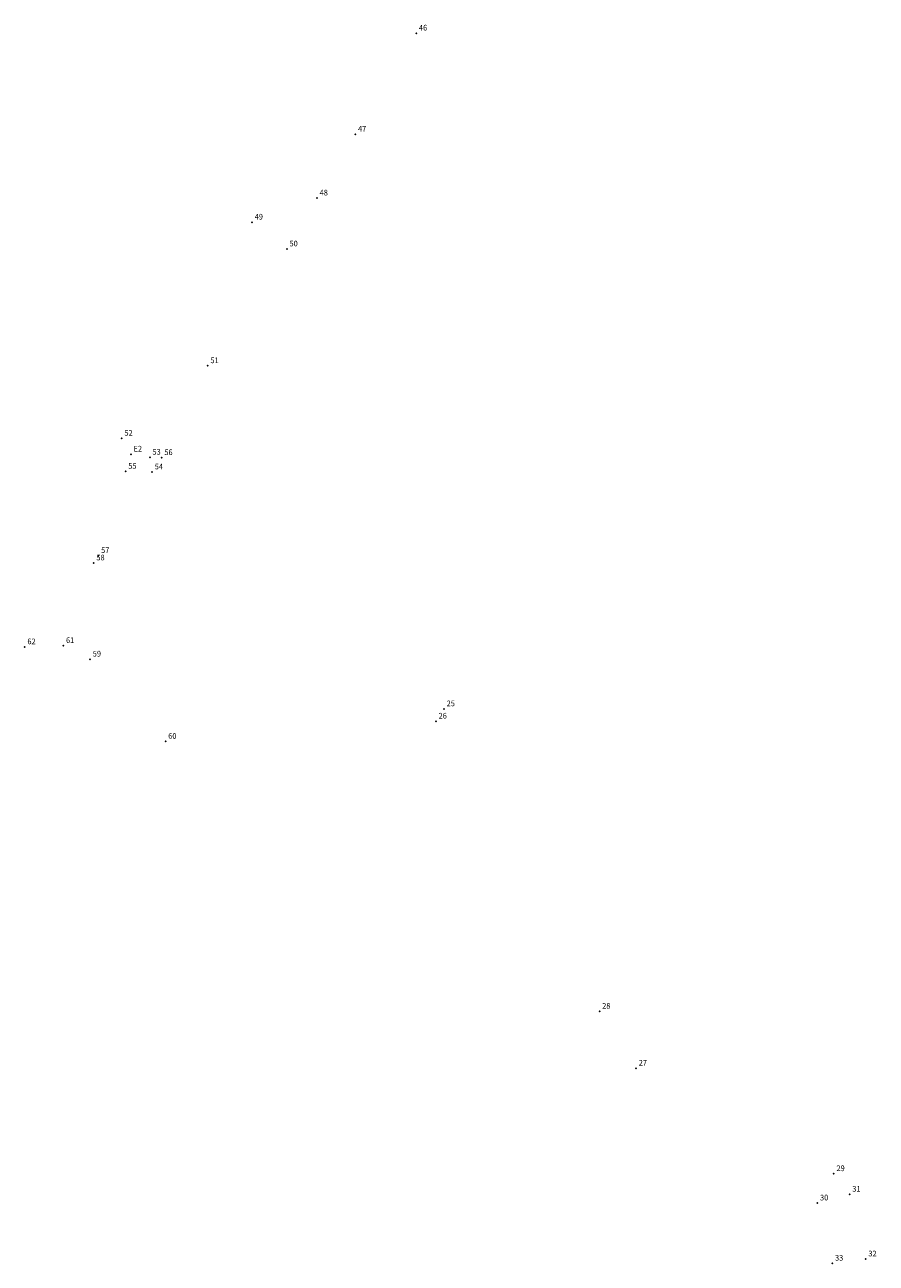
# Model space of a CAD drawing. Extents: x 1673762 to 1673990, y 180387 to 180592.
# Drawn here: x 1673762 to 1673874, y 180429 to 180592 of the extents above; entities that cross this region are included whole.
import ezdxf

# ---------------------------------------------------------------- set-up
doc = ezdxf.new("R2010")
doc.units = 0
doc.header["$MEASUREMENT"] = 0
doc.linetypes.add('CONTINUO', pattern=[0])
doc.layers.get('0').update_dxf_attribs({"linetype": 'CONTINUOUS'})
doc.layers.add('_TG', color=7, linetype='CONTINUO')
doc.styles.add('SIMPLEX', font='simplex', dxfattribs={"height": 0.2})

# ---------------------------------------------------------------- blocks, each defined once
blk = doc.blocks.new('SIMB_PONTO')
at = {"color": 0}
blk.add_point((0, 0), dxfattribs=at)
for tag in ['COTA', 'PONTO', 'DESC']:
    blk.add_attdef(tag, (0, 0), '', height=1)

msp = doc.modelspace()

# ---------------------------------------------------------------- block references
at = {"layer": '_TG', "color": 3}
ref = msp.add_blockref('SIMB_PONTO', (1673813.74, 180590.99), dxfattribs=at)
ref.add_attrib('PONTO', '46', (1673814.09, 180591.34), dxfattribs={"layer": '0', "color": 1, "height": 0.75, "style": 'SIMPLEX', "width": 0.954526, "flags": 8})
ref = msp.add_blockref('SIMB_PONTO', (1673805.7, 180577.65), dxfattribs=at)
ref.add_attrib('PONTO', '47', (1673806.05, 180578), dxfattribs={"layer": '0', "color": 1, "height": 0.75, "style": 'SIMPLEX', "width": 0.954526, "flags": 8})
ref = msp.add_blockref('SIMB_PONTO', (1673800.64, 180569.23), dxfattribs=at)
ref.add_attrib('PONTO', '48', (1673800.99, 180569.58), dxfattribs={"layer": '0', "color": 1, "height": 0.75, "style": 'SIMPLEX', "width": 0.954526, "flags": 8})
ref = msp.add_blockref('SIMB_PONTO', (1673792.07, 180566.05), dxfattribs=at)
ref.add_attrib('PONTO', '49', (1673792.42, 180566.4), dxfattribs={"layer": '0', "color": 1, "height": 0.75, "style": 'SIMPLEX', "width": 0.954526, "flags": 8})
ref = msp.add_blockref('SIMB_PONTO', (1673796.66, 180562.51), dxfattribs=at)
ref.add_attrib('PONTO', '50', (1673797.01, 180562.86), dxfattribs={"layer": '0', "color": 1, "height": 0.75, "style": 'SIMPLEX', "width": 0.954526, "flags": 8})
ref = msp.add_blockref('SIMB_PONTO', (1673786.23, 180547.1), dxfattribs=at)
ref.add_attrib('PONTO', '51', (1673786.58, 180547.45), dxfattribs={"layer": '0', "color": 1, "height": 0.75, "style": 'SIMPLEX', "width": 0.954526, "flags": 8})
ref = msp.add_blockref('SIMB_PONTO', (1673774.88, 180537.53), dxfattribs=at)
ref.add_attrib('PONTO', '52', (1673775.23, 180537.88), dxfattribs={"layer": '0', "color": 1, "height": 0.75, "style": 'SIMPLEX', "width": 0.954526, "flags": 8})
ref = msp.add_blockref('SIMB_PONTO', (1673776.08, 180535.44), dxfattribs=at)
ref.add_attrib('PONTO', 'E2', (1673776.43, 180535.79), dxfattribs={"layer": '0', "color": 1, "height": 0.75, "style": 'SIMPLEX', "width": 0.954526, "flags": 8})
ref = msp.add_blockref('SIMB_PONTO', (1673778.58, 180535.03), dxfattribs=at)
ref.add_attrib('PONTO', '53', (1673778.93, 180535.38), dxfattribs={"layer": '0', "color": 1, "height": 0.75, "style": 'SIMPLEX', "width": 0.954526, "flags": 8})
ref = msp.add_blockref('SIMB_PONTO', (1673780.15, 180534.97), dxfattribs=at)
ref.add_attrib('PONTO', '56', (1673780.5, 180535.32), dxfattribs={"layer": '0', "color": 1, "height": 0.75, "style": 'SIMPLEX', "width": 0.954526, "flags": 8})
ref = msp.add_blockref('SIMB_PONTO', (1673775.39, 180533.17), dxfattribs=at)
ref.add_attrib('PONTO', '55', (1673775.74, 180533.52), dxfattribs={"layer": '0', "color": 1, "height": 0.75, "style": 'SIMPLEX', "width": 0.954526, "flags": 8})
ref = msp.add_blockref('SIMB_PONTO', (1673778.88, 180533.09), dxfattribs=at)
ref.add_attrib('PONTO', '54', (1673779.23, 180533.44), dxfattribs={"layer": '0', "color": 1, "height": 0.75, "style": 'SIMPLEX', "width": 0.954526, "flags": 8})
ref = msp.add_blockref('SIMB_PONTO', (1673771.8, 180522.05), dxfattribs=at)
ref.add_attrib('PONTO', '57', (1673772.15, 180522.4), dxfattribs={"layer": '0', "color": 1, "height": 0.75, "style": 'SIMPLEX', "width": 0.954526, "flags": 8})
ref = msp.add_blockref('SIMB_PONTO', (1673771.18, 180521.08), dxfattribs=at)
ref.add_attrib('PONTO', '58', (1673771.53, 180521.43), dxfattribs={"layer": '0', "color": 1, "height": 0.75, "style": 'SIMPLEX', "width": 0.954526, "flags": 8})
ref = msp.add_blockref('SIMB_PONTO', (1673762.07, 180510.01), dxfattribs=at)
ref.add_attrib('PONTO', '62', (1673762.42, 180510.36), dxfattribs={"layer": '0', "color": 1, "height": 0.75, "style": 'SIMPLEX', "width": 0.954526, "flags": 8})
ref = msp.add_blockref('SIMB_PONTO', (1673767.17, 180510.17), dxfattribs=at)
ref.add_attrib('PONTO', '61', (1673767.52, 180510.52), dxfattribs={"layer": '0', "color": 1, "height": 0.75, "style": 'SIMPLEX', "width": 0.954526, "flags": 8})
ref = msp.add_blockref('SIMB_PONTO', (1673770.7, 180508.39), dxfattribs=at)
ref.add_attrib('PONTO', '59', (1673771.05, 180508.74), dxfattribs={"layer": '0', "color": 1, "height": 0.75, "style": 'SIMPLEX', "width": 0.954526, "flags": 8})
ref = msp.add_blockref('SIMB_PONTO', (1673817.4, 180501.83), dxfattribs=at)
ref.add_attrib('PONTO', '25', (1673817.75, 180502.18), dxfattribs={"layer": '0', "color": 1, "height": 0.75, "style": 'SIMPLEX', "width": 0.954526, "flags": 8})
ref = msp.add_blockref('SIMB_PONTO', (1673816.34, 180500.2), dxfattribs=at)
ref.add_attrib('PONTO', '26', (1673816.69, 180500.55), dxfattribs={"layer": '0', "color": 1, "height": 0.75, "style": 'SIMPLEX', "width": 0.954526, "flags": 8})
ref = msp.add_blockref('SIMB_PONTO', (1673780.66, 180497.53), dxfattribs=at)
ref.add_attrib('PONTO', '60', (1673781.01, 180497.88), dxfattribs={"layer": '0', "color": 1, "height": 0.75, "style": 'SIMPLEX', "width": 0.954526, "flags": 8})
ref = msp.add_blockref('SIMB_PONTO', (1673837.92, 180461.92), dxfattribs=at)
ref.add_attrib('PONTO', '28', (1673838.27, 180462.27), dxfattribs={"layer": '0', "color": 1, "height": 0.75, "style": 'SIMPLEX', "width": 0.954526, "flags": 8})
ref = msp.add_blockref('SIMB_PONTO', (1673842.75, 180454.41), dxfattribs=at)
ref.add_attrib('PONTO', '27', (1673843.1, 180454.76), dxfattribs={"layer": '0', "color": 1, "height": 0.75, "style": 'SIMPLEX', "width": 0.954526, "flags": 8})
ref = msp.add_blockref('SIMB_PONTO', (1673868.84, 180440.49), dxfattribs=at)
ref.add_attrib('PONTO', '29', (1673869.19, 180440.84), dxfattribs={"layer": '0', "color": 1, "height": 0.75, "style": 'SIMPLEX', "width": 0.954526, "flags": 8})
ref = msp.add_blockref('SIMB_PONTO', (1673870.93, 180437.78), dxfattribs=at)
ref.add_attrib('PONTO', '31', (1673871.28, 180438.13), dxfattribs={"layer": '0', "color": 1, "height": 0.75, "style": 'SIMPLEX', "width": 0.954526, "flags": 8})
ref = msp.add_blockref('SIMB_PONTO', (1673866.67, 180436.62), dxfattribs=at)
ref.add_attrib('PONTO', '30', (1673867.02, 180436.97), dxfattribs={"layer": '0', "color": 1, "height": 0.75, "style": 'SIMPLEX', "width": 0.954526, "flags": 8})
ref = msp.add_blockref('SIMB_PONTO', (1673868.65, 180428.68), dxfattribs=at)
ref.add_attrib('PONTO', '33', (1673869, 180429.03), dxfattribs={"layer": '0', "color": 1, "height": 0.75, "style": 'SIMPLEX', "width": 0.954526, "flags": 8})
ref = msp.add_blockref('SIMB_PONTO', (1673873.05, 180429.24), dxfattribs=at)
ref.add_attrib('PONTO', '32', (1673873.4, 180429.59), dxfattribs={"layer": '0', "color": 1, "height": 0.75, "style": 'SIMPLEX', "width": 0.954526, "flags": 8})

doc.saveas('drawing.dxf')
